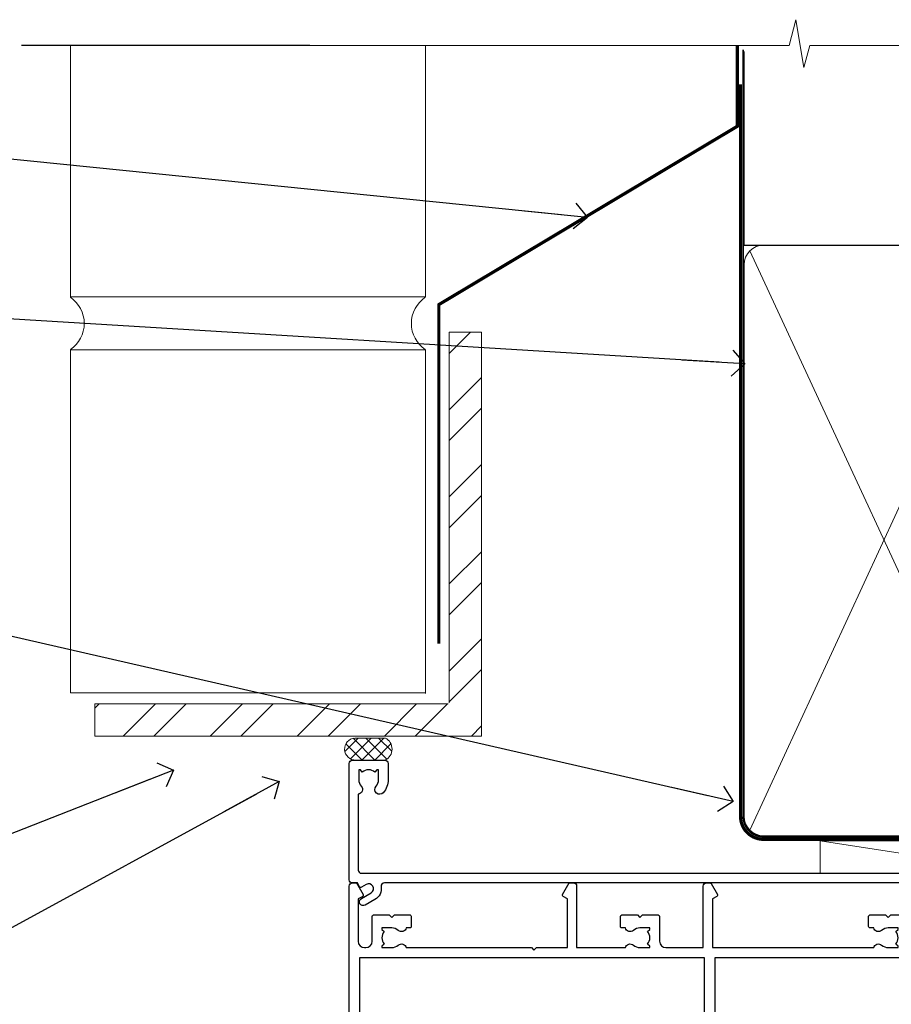
# Model space of a CAD drawing. Units: millimetres. Extents: x -28 to 240098, y -374 to 2178.
# Drawn here: x 1868 to 2003, y 1340 to 1493 of the extents above; entities that cross this region are included whole.
import ezdxf
from ezdxf import colors
from ezdxf.entities.mleader import LeaderData, LeaderLine
from ezdxf.math import Vec2, Vec3

# ---------------------------------------------------------------- set-up
doc = ezdxf.new("R2010")
doc.units = ezdxf.units.MM
doc.linetypes.add('CENTER', pattern=[2, 1.25, -0.25, 0.25, -0.25])
doc.linetypes.add('Dashed', pattern=[564.4444465637206, 282.2222232818604, -282.2222232818602])
doc.layers.add('Aluminium Systems Ltd Joinery Detail', color=7, linetype='Continuous')
doc.layers.add('Aluminium Systems Ltd Notes', color=7, linetype='Continuous')
doc.styles.get("Standard").update_dxf_attribs({"font": 'arial.ttf'})

# ---------------------------------------------------------------- blocks, each defined once
blk = doc.blocks.new('_Open90')
at = {"color": 0, "linetype": 'ByBlock', "lineweight": -2}
for p, q in [((-0.5, 0.5), (0, 0)), ((0, 0), (-2.439666651745029, 0)), ((0, 0), (-0.5, -0.5))]:
    blk.add_line(p, q, dxfattribs=at)
blk = doc.blocks.new('F080-21200')
at = {"flags": 128}
blk.add_lwpolyline([(1.499999999994543, 1.5), (1.500000000009095, 3.024999999999636, -0.1837465194528843), (1.885439560428496, 4.038423408327617, 0.6122479732056354), (1.400000000000546, 5.283068941077545), (1.400000000000549, 17, -0.414213562373095), (1.900000000000549, 17.5), (120.5000000000001, 17.49999999999998, 0.414213562373095), (121.0000000000001, 17.99999999999998), (121.000000000001, 18.99999999999998), (120.4000000000015, 19.59999999999943), (113.4000000000006, 19.59999999999943), (113.000000000001, 19.1999999999998), (112.6000000000004, 19.60000000000034), (105.6000000000004, 19.60000000000034), (105.000000000001, 19.00000000000089), (91.79999999997746, 19.00000000000089), (91.79999999997746, 27.91716801073254, 0.1989123673796541), (91.74142135621479, 28.05858936696982), (90.85857864374016, 28.94143207944454, 0.198912367379658), (90.71715728750284, 29.00001072320718), (90.5999999999769, 29.00001072320718, 0.414213562373095), (90.39999999997691, 28.80001072320719), (90.39999999997691, 19.00000000000089), (87.39999858884586, 19.00000000000089), (87.39999858884586, 21.30000000000017, 0.9999999999999999), (85.99999858884622, 21.30000000000017), (85.99999858884622, 19.0000000000009), (5.453731110719676, 19.00000000000182, -0.4592529226836144), (4.959442485286676, 19.57535751301202, 0.3089224212102949), (4.006716846103705, 21.55800135112804), (2.49999858885713, 22.42790554255043, 0.9999999999992361), (1.899998588853128, 21.38867505801227), (3.406716846098792, 20.51877086658715, -0.9999999999998311), (2.656716846094245, 19.21973276091376), (1.901330677217633, 19.65585516885949, 0.414213562374809), (1.628125596459515, 19.58265008810213), (1.291732411252273, 19), (0.5000000000000036, 19, 0.414213562373095), (3.552713678800501e-15, 18.5), (0, 0.4999999999999996, 0.414213562373095), (0.5, -3.704556567422526e-16), (5.55000000000291, -3.704556567422526e-16, 0.414213562373095), (6.05000000000291, 0.4999999999999996), (6.050000000002914, 3.024999999999634, 0.1837465194588357), (5.285439560428133, 5.035233318218159, 0.9999999999941463), (4.164560439548014, 4.038423408356662, -0.1837465194582998), (4.549999999993817, 3.024999999999634), (4.549999999993815, 1.5), (4.304626937549074, 1.5), (4.005251104773379, 1.85678222424576, -0.3639702342661501), (2.04474889522956, 1.856782224245762), (1.745373062453837, 1.5)], format="xyb", close=True, dxfattribs=at)
blk = doc.blocks.new('Brick Veneer AC35 Liner Slider')
at = {"layer": 'Aluminium Systems Ltd Joinery Detail', "lineweight": 5}
blk.add_line((-195.7306207275001, 13.0736291927501, 1.00000000000001), (-163.1837429964144, 8.073724154295178, 1.000000000000024), dxfattribs=at)
at = {"layer": 'Aluminium Systems Ltd Joinery Detail', "lineweight": 5, "elevation": 1.000000000000024}
blk.add_lwpolyline([(-195.7306207275001, 13.0736291927501), (-163.1837429964226, 13.07421817268596), (-163.1837429964144, 8.073724154295178), (-195.7306207275042, 8.073135174359322)], close=True, dxfattribs=at)
at = {"layer": 'Aluminium Systems Ltd Joinery Detail', "xscale": -1, "rotation": 180}
blk.add_blockref('F080-21200', (-268.6020893865725, 25.57642554983931), dxfattribs=at)
blk = doc.blocks.new('90mm Framing Head CC Gib')
at = {"layer": 'Aluminium Systems Ltd Joinery Detail', "color": 0, "linetype": 'Dashed'}
blk.add_line((79.90702482397339, 57.89868953384575, -1.000000000000032), (79.90702482397327, 87.85822892512624, -1.000000000000032), dxfattribs=at)
at = {"layer": 'Aluminium Systems Ltd Joinery Detail', "color": 0}
blk.add_line((79.90872482396972, 57.89868953384575, -1.000000000000025), (168.8134264280374, 57.89868953384575, -1.000000000000025), dxfattribs=at)
at = {"layer": 'Aluminium Systems Ltd Joinery Detail', "color": 0, "lineweight": 5}
for p, q in [((80.79699455334858, -32.57602768084325, -1.000000000000025), (122.244289406273, 57.10359832773156, -1.000000000000025)), ((80.79699455334858, 57.00871980446937, -1.000000000000025), (122.3435558966331, -32.57602768084507, -1.000000000000025))]:
    blk.add_line(p, q, dxfattribs=at)
at = {"layer": 'Aluminium Systems Ltd Joinery Detail', "color": 0, "linetype": 'Continuous', "lineweight": 5, "ltscale": 0.12, "elevation": -1.000000000000014}
blk.add_lwpolyline([(182.9879480272293, 88.7708279423432), (90.07936763175942, 88.7708279423432), (89.17565722327393, 85.3369242233066), (87.90906395990581, 92.75494913106832), (86.87170076539454, 88.7708279423432), (12.77629059318977, 88.7708279423432)], dxfattribs=at)
at = {"layer": 'Aluminium Systems Ltd Joinery Detail', "color": 0, "linetype": 'Dashed', "lineweight": 5, "ltscale": 0.01, "const_width": 0.25, "elevation": -0.7500000000000249}
blk.add_lwpolyline([(79.76741611105061, 88.09570103798342), (79.76838801660628, -30.42770876678014, 0.4175702237706115), (82.91930208207404, -33.61188689231176), (165.3356062361571, -33.60394172722226, 0.8591327104487766), (165.4728671864981, -33.94403600036094, 0.00905533045714731)], format="xyb", dxfattribs=at)
at = {"layer": 'Aluminium Systems Ltd Joinery Detail', "color": 0, "linetype": 'CENTER', "lineweight": 5, "ltscale": 3, "const_width": 0.5, "elevation": -0.5000000000000249}
blk.add_lwpolyline([(79.36830193081076, 82.75882767523399), (79.36883064616333, -30.42745069008379, 0.4209157528546889), (82.93271877258232, -33.99657167199439), (165.7748797079017, -33.99657167199439)], format="xyb", dxfattribs=at)
at = {"layer": 'Aluminium Systems Ltd Joinery Detail', "color": 0, "lineweight": 5, "elevation": -1.000000000000014}
blk.add_lwpolyline([(79.90702482397333, -28.31915806095822), (79.90702482397333, 54.8601428137099, -0.4142135623730941), (82.94557154410828, 57.89868953384575), (120.1949789058728, 57.89868953384575, -0.4142135623730958), (123.2335256260086, 54.8601428137099), (123.2335256260086, -28.31915806095822), (123.2335256260082, -30.42745069008379, -0.4142135623730958), (120.1949789058728, -33.46599741021964), (82.94557154410828, -33.46599741021964, -0.4142135623730941), (79.90702482397288, -30.42745069008379)], format="xyb", close=True, dxfattribs=at)
blk = doc.blocks.new('Brick Veneer Steel Lintel Head Residential FF19')
at = {"layer": 'Aluminium Systems Ltd Joinery Detail', "lineweight": 5, "ltscale": 0.12}
h = blk.add_hatch(dxfattribs=at)
h.set_pattern_fill('STEEL', color=256, scale=3, angle=-1.272221872585407e-14)
h.set_pattern_definition([(44.99999999999999, (-460.4295790251367, -536.0276055214226), (-6.735192090801863, 6.735192090801866), []), (44.99999999999999, (-460.4295790251367, -531.2651055214228), (-6.735192090801863, 6.735192090801866), [])])
edge = h.paths.add_edge_path()
edge.add_line((34.31410809050612, 87.13094941189047), (34.31410809050612, 144.4266866870912))
edge.add_line((34.31410809050612, 144.4266866870912), (39.31082936450548, 144.4266866870912))
edge.add_line((39.31082936450548, 144.4266866870912), (39.31082936450548, 81.96767076209107))
edge.add_line((39.31082936450548, 81.96767076209107), (-20.54105216110658, 81.96767076209107))
edge.add_line((-20.54105216110658, 81.96767076209107), (-20.54105216110658, 86.96439203609043))
edge.add_line((-20.54105216110658, 86.96439203609043), (34.14755071470609, 86.96439203609043))
at = {"layer": 'Aluminium Systems Ltd Joinery Detail', "lineweight": 5}
h = blk.add_hatch(dxfattribs=at)
h.set_pattern_fill('NET', color=256, scale=0.4422249999999999, angle=225, style=0)
h.set_pattern_definition([(315, (-1806.257581097042, 4452.0440913109), (-0.9928234407849511, -0.9928234407849515), []), (225, (-1806.257581097042, 4452.0440913109), (-0.9928234407849515, 0.9928234407849511), [])])
edge = h.paths.add_edge_path()
edge.add_arc((19.82328929755612, 79.9565006086923), 1.708553516898385, 94.93547722564459, 271.1888561906697)
edge.add_line((19.85873830780064, 78.24831487880874), (24.40287513748852, 78.24831487879328))
edge.add_arc((23.52068988898507, 79.96020642162148), 1.925830591481036, 297.2633084550944, 421.8801634211807)
edge.add_line((24.42836708141247, 81.65871917736695), (19.67629588081535, 81.65871917736695))
blk.add_line((12.72929073149201, 188.7711712593491, 1.000000000000028), (-31.86119971852692, 188.7711712593491, 1.000000000000028))
for p, q in [((-24.29039266161455, 149.8242797517451, 1.000000000000004), (-24.29039266161455, 188.7711712593491, 2.000000000000028)), ((30.61867234660349, 149.8755310185188), (30.61867234660349, 188.7711712593491, 1.000000000000028)), ((-24.29039266161455, 149.8755310185188), (30.61867234660349, 149.8755310185188)), ((-24.29039266161455, 88.63978616303211, 1.000000000000004), (-24.29039266161455, 141.7107650377875, 1.000000000000004)), ((-24.29039266161455, 141.7107650377875), (30.61867234660349, 141.7107650377875)), ((30.61867234660349, 88.5624404634691), (30.61867234660349, 141.7107650377875)), ((-24.29039266161455, 88.63978616303211), (30.61867234660349, 88.63978616303211))]:
    blk.add_line(p, q, dxfattribs=at)
at = {"layer": 'Aluminium Systems Ltd Joinery Detail', "lineweight": 5, "ltscale": 3, "const_width": 0.5, "elevation": 1.000000000000028}
blk.add_lwpolyline([(32.70029720475395, 96.27095565991567), (32.70029720475395, 148.6975722191901), (78.85717197573751, 176.2602488275761), (78.85717197573751, 188.7711712593491)], dxfattribs=at)
at = {"layer": 'Aluminium Systems Ltd Joinery Detail', "lineweight": 5}
blk.add_lwpolyline([(34.31410809050612, 87.13094941189047), (34.31410809050612, 144.4266866870912), (39.31082936450548, 144.4266866870912), (39.31082936450548, 81.96767076209107), (-20.54105216110658, 81.96767076209107), (-20.54105216110658, 86.96439203609043), (34.14755071470609, 86.96439203609043)], dxfattribs=at)
at = {"layer": 'Aluminium Systems Ltd Joinery Detail', "lineweight": 5, "elevation": 1.000000000000028}
blk.add_lwpolyline([(24.4028677282581, 78.24831487880874), (19.85873830780154, 78.24831487880874, -0.9678276421524524), (19.67629588081535, 81.65871917736695), (24.42836708141247, 81.65871917736695, -0.6146370720614325)], format="xyb", close=True, dxfattribs=at)
at = {"layer": 'Aluminium Systems Ltd Joinery Detail', "lineweight": 5}
for centre, start, end in [((-27.05575585042517, 145.7805696111391, 1.000000000000004), 304.3669676540873, 55.63303234591269), ((33.34881694358774, 145.7805696111391), 124.3669676540873, 235.6330323459127)]:
    blk.add_arc(centre, 4.898859588438881, start, end, dxfattribs=at)
blk = doc.blocks.new('F211-21055')
at = {"layer": 'Aluminium Systems Ltd Joinery Detail', "linetype": 'Continuous', "flags": 128}
for points in [[(94.59999999999849, 45.00000001105582, 0.414213562373095), (94.09999999999849, 44.50000001105582), (94.1000000000003, 42.90000001105363, 0.9999999999999999), (95.09999999999485, 42.90000001105363), (95.09999999999849, 44.00000001105582), (96.59999999999849, 44.00000001105582), (96.59999999999849, 36.30000001105509), (95.09999999999849, 36.30000001105509), (95.1000000000003, 37.40000001105363, 0.9999999999999999), (94.09999999999485, 37.40000001105363), (94.10000000000394, 34.15000148975923, 0.9999999999979788), (95.00000295741478, 34.15000148976105), (95.00000295741478, 34.90000001105363), (96.59999999999849, 34.90000001105363), (96.59999999999849, 21.90001072322593), (95.00000295741478, 21.90001072322593), (95.00000295741478, 22.65001072322593, 0.9999999999999999), (94.10000295741332, 22.65001072322593), (94.10000295741332, 21.40001072322593, 0.414213562373095), (94.60000295741332, 20.90001072322593), (96.39999999999776, 20.90001072322593), (96.39999999999776, 15.00001072320447, -0.414213562373095), (92.9999999999963, 11.60001072320301), (56.60000000000224, 11.60001072320108), (56.60000000000224, 20.90001072322593), (58.59999704258377, 20.90001072322593, 0.414213562373095), (59.09999704258377, 21.40001072322593), (59.09999704258558, 22.65001072322593, 0.9999999999999999), (58.19999704258595, 22.65001072322593), (58.19999704258595, 21.90001072322593), (56.60000000000224, 21.90001072322593), (56.60000000000224, 34.90000001105363), (58.19999704258595, 34.90000001105363), (58.19999704258777, 34.15000148976105, 0.9999999999979788), (59.0999999999986, 34.15000148975923), (59.10000000000224, 37.40000001105363, 0.9999999999999999), (58.10000000000224, 37.40000001105363), (58.10000000000224, 36.30000001105509), (56.60000000000224, 36.30000001105509), (56.60000000000224, 44.00000001105582), (58.10000000000224, 44.00000001105582), (58.10000000000406, 42.90000001105363, 0.9999999999999999), (59.0999999999986, 42.90000001105363), (59.10000000000224, 44.50000001105582, 0.414213562373095), (58.60000000000224, 45.00000001105582), (32.20000000000078, 45.00000001105582, 0.414213562373095), (31.70000000000078, 44.50000001105582), (31.7000000000026, 43.20000001105291, 0.9999999999999999), (32.60000000000042, 43.20000001105291), (32.60000000000224, 44.00000001105582), (34.10000000000224, 44.00000001105582), (34.10000000000224, 38.500000011054), (32.60000000000224, 38.500000011054), (32.60000000000224, 39.30000001105509, 0.9999999999999999), (31.70000000000078, 39.30000001105509), (31.70000000000078, 38.00000001105218, 0.4142135623720295), (32.20000000000078, 37.500000011054), (33.79999999999933, 37.500000011054), (33.79999999999933, 29.80000001105509), (32.10000000000224, 29.80000001105509, 0.9999999999999999), (32.10000000000224, 29.00000001105582), (33.79999999999933, 29.00000001105582), (33.79999999999933, 26.00000001100852), (23.48871270556089, 26.00000001105582, 0.2679793930049327), (23.05567182911187, 25.74995120493986), (21.75700000000148, 23.50000001105582), (17.20000000000078, 23.50000001105582), (17.20000000000078, 25.00000001105582), (18.70000000000078, 25.00000001105582, 0.9999999999999999), (18.70000000000078, 26.00000001105582), (0.500000000003638, 26.00000001105582, 0.414213562373095), (3.637978807091713e-12, 25.50000001105582), (0, 0.499999999998181, 0.4142135623741606), (0.500000000003638, 0), (1.133973229287278, 0), (2.173203669606721, 1.799999923418, 0.4142135623710248), (2.099998588848109, 2.073205004175179), (1.399998588854999, 2.477350192608355), (1.399998588858637, 9.005010723209125, -0.4142135623728952), (2.399998588858637, 10.00501072320844), (2.574987825535629, 10.00501072320844, -0.4142135623684), (3.574987825511982, 9.005010723224586), (3.574987825581104, 5.150010723209562, 0.414213562373095), (3.774987825581832, 4.950010723208834), (6.19998782564295, 4.950010723208834), (6.599987825640767, 5.350010723210289), (6.999987825642222, 4.950010723208834), (9.42498782570334, 4.950010723208834, 0.414213562373095), (9.624987825704068, 5.150010723209562), (9.624987825704068, 6.750010723244486, 0.4142135623757589), (9.424987825699702, 6.950010723243395), (8.841113796066622, 6.950010723208834, 0.5666580929717264), (7.613411233860518, 7.335450283632099, -0.1837465194457093), (6.599987825593246, 6.950010723208948), (5.074987825584742, 6.950010723192463), (5.074987825584742, 7.195383785661761), (5.431770049830504, 7.494759618435637, -0.3639702342664086), (5.431770049830504, 9.455261827981303), (5.074987825584742, 9.75463766075336), (5.074987825584742, 10.00001072316081), (6.599987825586197, 10.00001072320811, -0.1837465194618356), (7.613411233951695, 9.614571162754032, 0.5666580929865322), (8.8411137961794, 10.00001072320811), (28.19998923666941, 10.00001072320811), (28.59998923667087, 10.40001072320774), (28.99998923666868, 10.00001072320811), (33.79999858898742, 10.00001072320811), (33.79999858898742, 2.477350192606536), (33.09999858899033, 2.073205004175179, 0.41421356237675), (33.02679350823593, 1.799999923416181), (34.06602399007539, -7.191738404799253e-08), (34.69999864413336, -1.993612386286259e-09, 0.4142135300680742), (35.19999858893794, 0.4999999979825134), (35.19999858893794, 10.00001072318378), (42.75887261849726, 10.00001072320924, 0.5666580929712992), (43.98657518070291, 9.61457116278575, -0.1837465194457624), (44.99999858897132, 10.00001072320947), (46.52499858897824, 10.00001072322448), (46.52499858897824, 9.754637660755634), (46.16821636473384, 9.455261827981758, -0.3639702342668763), (46.16821636473429, 7.494759618437001), (46.52499858897824, 7.195383785663125), (46.52499858897824, 6.950010723255218), (44.99999858897905, 6.950010723208834, -0.1837465194615923), (43.98657518061287, 7.335450283662794, 0.5666580929875366), (42.75887261838358, 6.950010723208152), (42.17499858880825, 6.950010723218838, 0.4142135623784227), (41.97499858880479, 6.75001072321902), (41.97499858880525, 5.15001072318546, 0.414213562373095), (42.17499858880507, 4.950010723185642), (44.59999858886709, 4.950010723185642), (44.99999858886673, 5.350010723185733), (45.39999858886637, 4.950010723185642), (47.82499858892658, 4.950010723185642, 0.414213562373095), (48.02499858892639, 5.15001072318546), (48.02499858892639, 9.00001072318355, -0.4142135623730284), (49.02499858892639, 10.00001072318332), (54.7999985887937, 10.00001072318378), (54.7999985887937, 0.4999999979825134, 0.4142135300680742), (55.29999853364558, -2.017486622207798e-09), (55.8203777283266, -5.941274139331654e-08, 0.2679492219856777), (55.99358283114231, 0.09999994058784978), (56.9732036695446, 1.796753004867242, 0.4142135623744941), (56.89999858878861, 2.069958085625331), (56.19999858879333, 2.474103274057825), (56.19999858879333, 10.00001072318332), (81.15894358167913, 10.00001072318287, 0.5666580929713221), (82.3866461438842, 9.61457116275983, -0.1837465194457439), (83.40006955215307, 10.0000107231831), (84.92506955215998, 10.0000107231981), (84.92506955215998, 9.754637660729259), (84.56828732791558, 9.455261827955383, -0.363970234266879), (84.56828732791604, 7.494759618410512), (84.92506955215998, 7.19538378563675), (84.92506955215998, 6.950010723228843), (83.40006955216035, 6.950010723182459, -0.1837465194615955), (82.38664614379462, 7.335450283636533, 0.5666580929875802), (81.1589435815709, 6.950010723208152), (80.5750093520183, 6.950010723218838, 0.4142135623784227), (80.37500935201484, 6.75001072321902), (80.3750093520153, 5.15001072318546, 0.414213562373095), (80.57500935201512, 4.950010723185642), (83.00000935207703, 4.950010723185642), (83.40000935207667, 5.350010723185733), (83.8000093520763, 4.950010723185642), (86.22500935213651, 4.950010723185642, 0.414213562373095), (86.42500935213633, 5.15001072318546), (86.42500935213633, 9.00001072318355, -0.414213562373095), (87.42500935213724, 10.00001072318355), (87.59999858879104, 10.00001072318355, -0.4142135623729286), (88.59999858879104, 9.000010723184005), (88.59999858879422, 2.474103274057597), (87.89999858880032, 2.069958085625785, 0.4142135623744942), (87.82679350804386, 1.796753004867242), (88.80641434644616, 0.09999994058784978, 0.2679492219856716), (88.97961944926232, -5.941296876699198e-08), (89.50000005507849, -2.016804501181468e-09, 0.4142135300680742), (89.99999999993037, 0.4999999979831955), (89.99999999993037, 10.00001072318275), (93.00000000010908, 10.00001072320811, 0.4142135623741605), (98.00000000010908, 15.0000107232263), (97.99999999999994, 44.50000001105582, 0.414213562373095), (97.49999999999994, 45.00000001105582)], [(54.99999999992002, 22.10000001097615), (54.99999999987909, 11.60001072320119), (1.60000000000224, 11.60001072320301), (1.60000000000224, 22.10000001105436), (2.800000000002967, 22.10000001105436, 0.9999999999999999), (2.800000000002967, 22.90000001105727), (1.60000000000224, 22.90000001105545), (1.60000000000224, 24.40000001105545), (15.80000000000297, 24.40000001105363), (15.80000000000297, 23.50000001105582, 0.4142135623723341), (17.2000000000026, 22.10000001105436), (21.75700000000148, 22.10000001105436, 0.2679793930047428), (22.96951445405654, 22.80013666817285), (23.89295557556767, 24.40000001105363), (33.80000000006845, 24.40000001105363, 0.414213562373761), (35.40000000007427, 26.00000001105946), (35.40000000000515, 43.40000001105363), (54.99999999999642, 43.40000001105363), (54.99999999992002, 22.90000001097724), (53.79999999991929, 22.90000001097724, 0.9999999999999999), (53.79999999991929, 22.10000001097433)]]:
    blk.add_lwpolyline(points, format="xyb", close=True, dxfattribs=at)
blk = doc.blocks.new('DY221-Comp')
blk.add_lwpolyline([(-1.819871826605237, -0.8847475032970114), (-2.101763809020483, -0.9602802323379838, 0.3394542588633712), (-2.249999999999986, -1.1534653975958), (-2.25, -1.800000000000023, -0.1052493344124674), (-2.267337635713675, -1.881452198701658), (-3.79334408928418, -5.303630496754121, -0.9133919180647162), (-4.735844364969743, -4.981867646145822), (-3.771331644650719, -1.015104479072153, 0.1257362244887155), (-3.772484225380808, -0.9160877285099478), (-4.004079121606921, -0.05176380945898029, -0.1316524975874038), (-4.004079121606921, 0.05176380858204754), (-3.772484225380808, 0.9160877285099029, 0.1257362244887155), (-3.771331644650719, 1.015104479072108), (-4.735844364969743, 4.981867646145777, -0.913391918064716), (-3.79334408928418, 5.303630496754077), (-2.267337635713675, 1.881452198701614, -0.1052493344124674), (-2.25, 1.799999999999978), (-2.249999999999986, 1.153465397595762, 0.3394542588633712), (-2.101763809020483, 0.960280232337946), (-1.819871826605237, 0.8847475032969736)], format="xyb")
blk.add_lwpolyline([(0, 1.124999999999981), (-0.301442841485013, -1.887379141862766e-14), (1.4210854715202e-14, -1.125000000000033), (-1.4210854715202e-14, -2.500000000000004), (-1, -2.499999999999976), (-1, -1.118033988749891, -0.447213595499958), (-2.25, -4.662936703425657e-15, -0.4472135954999584), (-1, 1.118033988749853), (-1, 2.499999999999953), (0, 2.499999999999953)], format="xyb", close=True)
blk = doc.blocks.new('DY425')
blk.add_lwpolyline([(3.250000015912484, 5.806301018590016), (3.25000001591247, 7.743897657258461), (4.250000015912473, 8.36876700916779), (4.25000001591248, 9.8687670091678), (0.3278039457857211, 9.525619316905786, 0.3639702342661976), (0.1459961547169009, 9.343811525836966), (1.591248022236869e-08, 7.675068023301147), (1.75000001591247, 7.67506802330114), (1.750000015912477, 4.675068023301147), (1.591248022236869e-08, 4.521962862130788), (1.591248022236869e-08, 4.221962862130777), (1.750000015912473, 2.136394075090919), (2.298249006995068, 4.456680358089216e-09), (2.701751024829882, 4.456680358089216e-09), (3.035763767747987, 1.301567093668172), (4.250000015912473, 1.893789682115926), (4.25000001591247, 2.693789682115952), (3.25000001591247, 2.606301018590013), (3.250000015912466, 4.606057093550067), (4.250000015912473, 5.093789682115926), (4.25000001591247, 5.893789682115944)], format="xyb", close=True)
blk = doc.blocks.new('PB69750-4B')
for p, q in [((-1.750000000000014, 0.5), (-3.322276449314941, 7.321139697068929)), ((-1.431818181818187, 0.5), (-2.721879321754528, 7.380097546926656)), ((-1.113636363636374, 0.5), (-2.119293789530161, 7.427384292916386)), ((-0.7954545454545467, 0.5), (-1.515002302965286, 7.462919719820221)), ((-0.4772727272727337, 0.5), (-0.9094902062915224, 7.486643546856435)), ((-0.1590909090909065, 0.5), (-0.3032449143314011, 7.498515529937265)), ((0.1590909090909207, 0.5), (0.3032449143314011, 7.498515529937265)), ((0.4772727272727337, 0.5), (0.9094902062915367, 7.486643546856435)), ((0.795454545454561, 0.5), (1.515002302965286, 7.462919719820221)), ((1.113636363636374, 0.5), (2.119293789530161, 7.427384292916386)), ((1.431818181818201, 0.5), (2.721879321754528, 7.380097546926656)), ((1.750000000000014, 0.5), (3.322276449314955, 7.321139697068929))]:
    blk.add_line(p, q)
blk.add_lwpolyline([(-3.450000000000003, 0), (3.450000000000003, 0), (3.450000000000003, 0.5), (-3.450000000000003, 0.5)], close=True)
blk = doc.blocks.new('SH270B')
blk.add_blockref('PB69750-4B', (0, 0))
blk = doc.blocks.new('F334-21499')
at = {"flags": 128}
blk.add_lwpolyline([(26.70000054298094, 42.99999986073391, 0.414213562373095), (26.20000054298094, 42.49999986073391), (26.20000054298094, 41.29999986073682, 0.9999999999999999), (27.10000054297876, 41.29999986073682), (27.10000054297876, 41.949999860731), (28.50000054297874, 41.94999986073191), (28.50000054297874, 36.54999986073682), (27.10000054297876, 36.54999986073773), (27.10000054297876, 37.19999986073191, 0.9999999999989894), (26.20000054298094, 37.199999860731), (26.20000054298094, 36.49999986073391, 0.4142135623728286), (27.20000054298094, 35.49999986073482), (28.00000054297635, 35.49999986073431), (28.00000054297635, 24.49999986073402, -0.414213562373095), (27.50000054297635, 23.99999986073402), (2.00000054297567, 23.99999986073394, -0.414213562373095), (1.500000542975556, 24.49999986073396), (1.500000542976238, 35.49999986073431), (2.300000542976306, 35.49999986073482, 0.4142135623728286), (3.300000542976306, 36.49999986073391), (3.300000542976306, 37.199999860731, 0.9999999999989894), (2.400000542978489, 37.19999986073191), (2.400000542978489, 36.54999986073773), (1.000000542978512, 36.54999986073682), (1.000000542978512, 41.94999986073191), (2.400000542978489, 41.949999860731), (2.400000542978489, 41.29999986073682, 0.9999999999999999), (3.300000542976306, 41.29999986073682), (3.300000542976306, 42.49999986073391, 0.414213562373095), (2.800000542976306, 42.99999986073391), (0.5000005429763519, 42.99999986073391, 0.414213562373095), (5.429763518804975e-07, 42.49999986073391), (5.429766929410107e-07, 0.2999998607330099, 0.414213562372984), (0.3000005429765338, -1.392668309563305e-07), (1.200000542976852, -1.392651824971836e-07, 0.4142135623725401), (1.500000542976295, 0.2999998607348289), (1.500000542976352, 11.79999986072954), (1.850000542978535, 11.79999986073682, 0.9999999999909049), (1.850000542971259, 12.59999986073245), (1.500000542976352, 12.59999986073245), (1.500000542976011, 21.99999986073203, -0.414213562373095), (2.000000542976011, 22.49999986073203), (11.04190129942691, 22.49999986073192, -0.5318455158479423), (11.50541370487008, 21.81249986073169, 0.3051732446585927), (12.31250054297635, 17.98830844855905, 1.00000000000135), (13.28750054297899, 18.99298501343168, -2.466334938333707), (16.21250054297781, 18.99298501343122, 1.00000000000046), (17.18750054297681, 17.9883084485586, 0.3051732446585988), (17.99458738108063, 21.81249986073118, -0.5318455158478932), (18.45809978652773, 22.49999986073266), (27.50000054298226, 22.49999986073215, -0.4142135623739608), (28.00000054298226, 21.99999986073067), (28.00000054295452, 12.59999986073245), (27.65000054295962, 12.59999986072609, 0.9999999999909049), (27.65000054295962, 11.79999986073682), (28.00000054297635, 11.79999986072227), (28.00000054297647, 0.2999998607348857, 0.414213562373095), (28.30000054297653, -1.392650688103458e-07), (29.20000054297662, -1.392660919918853e-07, 0.4142135623739829), (29.50000054297658, 0.2999998607340899), (29.50000054297635, 42.49999986073391, 0.4142135623730953), (29.0000005429809, 42.99999986073391)], format="xyb", close=True, dxfattribs=at)
blk = doc.blocks.new('AC35 Sliding Window Head')
at = {"layer": 'Aluminium Systems Ltd Joinery Detail', "lineweight": 5}
h = blk.add_hatch(dxfattribs=at)
h.set_pattern_fill('NET', color=256, scale=0.5, angle=-45.00000000000003)
h.set_pattern_definition([(314.9999999999999, (513.6795204024552, -331.4331512876965), (1.122532015133645, 1.122532015133644), []), (44.99999999999994, (513.6795204024552, -331.4331512876965), (-1.122532015133644, 1.122532015133645), [])])
edge = h.paths.add_edge_path()
edge.add_line((-87.6666350158971, -35.5060248592149), (-87.66663501589892, -35.41444278954805))
edge.add_arc((-77.05937640351294, -30.50602485921945), 11.68787841521306, 204.8319352717457, 205.3276199956492)
edge.add_line((-87.62377424952638, -35.5060248592149), (-87.6666350158971, -35.5060248592149))
edge = h.paths.add_edge_path()
edge.add_arc((-92.74908181266755, -6.87581858321937), 26.68783599326924, 259.1833199264915, 280.7798162743573, ccw=False)
edge.add_line((-97.75751519628238, -33.08948267364258), (-97.75751519628238, -36.00041436584115))
edge.add_line((-97.75751519628238, -36.00041436584115), (-87.75751519628238, -36.0004143658266))
edge.add_line((-87.75751519628238, -36.0004143658266), (-87.7575151962833, -33.09269964710347))
h = blk.add_hatch(dxfattribs=at)
h.set_pattern_fill('NET', color=256, scale=0.5, angle=-45.00000000000003)
h.set_pattern_definition([(314.9999999999999, (456.620413524282, -278.4315188731008), (1.122532015133645, 1.122532015133644), []), (44.99999999999994, (456.620413524282, -278.4315188731008), (-1.122532015133644, 1.122532015133645), [])])
edge = h.paths.add_edge_path()
edge.add_line((-30.60752813772433, -68.5076569952754), (-30.60752813772615, -68.41607492560809))
edge.add_arc((-20.00026952528742, -63.5076569952804), 11.68787841526074, 204.8319352716351, 205.3276199955386)
edge.add_line((-30.56466737135361, -68.5076569952754), (-30.60752813772433, -68.5076569952754))
edge = h.paths.add_edge_path()
edge.add_arc((-34.69212676019606, -50.47168571954546), 16.12503820224115, 255.6141318677278, 284.33978838423303, ccw=False)
edge.add_line((-38.69840831810961, -66.09111480970307), (-38.69840831810961, -69.00204650190165))
edge.add_line((-38.69840831810961, -69.00204650190165), (-30.69840831810961, -69.0020465018871))
edge.add_line((-30.69840831810961, -69.0020465018871), (-30.69840831811052, -66.09433178316351))
at = {"layer": 'Aluminium Systems Ltd Joinery Detail', "lineweight": 5, "ltscale": 3}
for p, q in [((-102.7575151962824, -33.08948267364076), (-102.7575151962824, -99.67367777464551)), ((-101.7575151962824, -33.08948267364258), (-101.7575151962824, -99.67367777464551)), ((-100.7575151962824, -33.08948267364258), (-100.7575151962824, -99.67367777464551)), ((-99.75751519628238, -33.08948267364258), (-99.75751519628238, -99.67367777464551)), ((-98.75751519628238, -33.08948267364258), (-98.75751519628238, -99.67367777464551)), ((-86.76182110003128, -32.99999977333073), (-86.76182110003128, -99.67367777464551)), ((-85.76182110003128, -32.99999977333073), (-85.76182110003128, -99.67367777464551)), ((-84.76182110003128, -32.99999977333073), (-84.76182110003128, -99.67367777464551)), ((-83.76182110003128, -32.99999977333073), (-83.76182110003128, -99.67367777464551)), ((-82.76182110003128, -32.99999977333073), (-82.76182110003128, -99.67367777464551)), ((-42.69840831810961, -66.09111480970262), (-42.69840831810961, -99.67367777464506)), ((-41.69840831810961, -66.09111480970307), (-41.69840831810961, -99.67367777464551)), ((-40.69840831810961, -66.09111480970307), (-40.69840831810961, -99.67367777464551)), ((-39.69840831810961, -66.09111480970307), (-39.69840831810961, -99.67367777464551)), ((-29.69018918858228, -66.09111480970216), (-29.69018918858228, -99.6736777746446)), ((-28.69018918858228, -66.09111480970262), (-28.69018918858228, -99.67367777464506)), ((-27.69018918858228, -66.09111480970262), (-27.69018918858228, -99.67367777464506)), ((-26.69018918858228, -66.09111480970262), (-26.69018918858228, -99.67367777464506))]:
    blk.add_line(p, q, dxfattribs=at)
at = {"layer": 'Aluminium Systems Ltd Joinery Detail', "lineweight": 5}
for p, q in [((-87.75751519628238, -39.87175534099015), (-97.75751519628238, -36.0004143658266)), ((-87.75751519628238, -36.0004143658266), (-97.75751519628238, -39.87175534099015)), ((-30.69840831810961, -72.87338747705064), (-38.69840831810961, -69.0020465018871)), ((-30.69840831810961, -69.0020465018871), (-38.69840831810961, -72.87338747705064))]:
    blk.add_line(p, q, dxfattribs=at)
at = {"layer": 'Aluminium Systems Ltd Joinery Detail', "linetype": 'Continuous', "lineweight": 5}
blk.add_line((-110.7342860173967, -45.41292323223934), (-110.7342860173967, -99.67367777464551), dxfattribs=at)
at = {"layer": 'Aluminium Systems Ltd Joinery Detail'}
blk.add_line((-13.38282571340187, -46.28634360074886), (-13.38282571340187, -99.67367777464551), dxfattribs=at)
blk.add_lwpolyline([(-106.6540261971713, -37.50004996327652), (-109.2540261971708, -37.50004996327652), (-109.2540261971708, -27.6999999632767), (-107.1540261971732, -27.6999999632767), (-107.1540261971732, -29.1999999632767, 1), (-106.1540261971732, -29.1999999632767), (-106.1540261971732, -27.6999999632767), (-91.70395119717068, -27.6999999632767, 0.4142135623730951), (-90.95395119717068, -26.9499999632767), (-90.95395119717068, -24.7499999633169, 0.414210532603183), (-91.70394343895168, -23.99999996335691), (-93.45435024942981, -23.99998478659245, 0.6681823785842405), (-93.59577367452584, -24.34140614281887), (-92.99575224128239, -24.94142757606232, 0.1989162654631827), (-92.85432788526941, -25.0000062198028), (-92.1539511971705, -24.99999996327688), (-92.1539511971705, -26.49999996327688), (-109.2540261971708, -26.49999996327688), (-109.7540261971708, -25.99999996327597), (-110.7540261971708, -25.99999996327688), (-110.7540261971708, -45.00004996327652), (-106.6540261971713, -45.00004996327652, 0.4142141725675061), (-106.1540261971732, -44.50004892161041), (-106.1540286971722, -43.30004902577957, 0.9999971726229095), (-107.0540236971647, -43.30004835614045), (-107.054026197171, -44.00004996327652), (-108.4540261971706, -44.00004996327652), (-108.4540261971706, -43.05005246327664, 0.6681786379192987), (-108.7954475534079, -42.90863110704004), (-109.3540261971702, -43.46720975080234), (-109.3540261971702, -39.03289017575071), (-108.7954475534079, -39.59146881951392, 0.6681786379192988), (-108.4540261971706, -39.45004746327641), (-108.4540261971706, -38.50004996327652), (-107.054026197171, -38.50004996327652), (-107.0540236971647, -39.2000515704126, 0.9999971726229092), (-106.1540286971722, -39.20005090077348), (-106.1540261971732, -38.00005100494354, 0.4142141725674394)], format="xyb", close=True, dxfattribs=at)
at = {"layer": 'Aluminium Systems Ltd Joinery Detail', "lineweight": 5}
for points in [[(-103.7575151962824, -99.67367777464551), (-103.7575151962824, -33.18294671905323), (-102.7544391116876, -32.08948267364258), (-98.75757684835617, -32.08948267364258), (-97.75751519628238, -33.08948267364258), (-97.75751519628238, -99.67367777464551)], [(-87.76182110003128, -99.67367777464551), (-87.76182110003128, -33.09346381874138), (-86.75874501543649, -31.99999977333073), (-82.76188275210507, -31.99999977333073), (-81.76182110003128, -32.99999977333073), (-81.76182110003128, -99.67367777464551)], [(-43.69840831810961, -99.67367777464551), (-43.69840831810961, -66.09111480970307), (-42.70322537651055, -65.09111480970307), (-39.6984699701834, -65.09111480970307), (-38.69840831810961, -66.09111480970307), (-38.69840831810961, -99.67367777464551)], [(-30.69018918858228, -99.67367777464506), (-30.69018918858228, -66.09111480970262), (-29.69500624698276, -65.09111480970262), (-26.69025084065606, -65.09111480970262), (-25.69018918858228, -66.09111480970262), (-25.69018918858228, -99.67367777464506)]]:
    blk.add_lwpolyline(points, dxfattribs=at)
for points in [[(-87.75751519628238, -36.0004143658266), (-97.75751519628238, -36.0004143658266), (-97.75751519628238, -39.87175534099015), (-87.75751519628238, -39.87175534099015)], [(-30.69840831810961, -69.0020465018871), (-38.69840831810961, -69.0020465018871), (-38.69840831810961, -72.87338747705064), (-30.69840831810961, -72.87338747705064)]]:
    blk.add_lwpolyline(points, close=True, dxfattribs=at)
at = {"layer": 'Aluminium Systems Ltd Joinery Detail', "linetype": 'Continuous', "lineweight": 5}
blk.add_lwpolyline([(-9.766910423656554, -99.67367777464551), (-55.5837603627142, -99.67367777464551), (-56.44726569332761, -96.81108315975962), (-56.69726569332761, -102.4495125803887), (-57.6017637633804, -99.67367777464551), (-114.6129328771608, -99.67367777464551)], dxfattribs=at)
at = {"layer": 'Aluminium Systems Ltd Joinery Detail', "lineweight": 5}
for centre, radius, start, end in [((-92.7667467945098, -4.399304634062446), 29.12886931597957, 260.1346049067612, 279.9022588924722), ((-34.68835509096471, -49.1450259846057), 17.41408778410823, 256.6866556228502, 283.2453727299733)]:
    blk.add_arc(centre, radius, start, end, dxfattribs=at)
at = {"layer": 'Aluminium Systems Ltd Joinery Detail', "xscale": -1}
for name, p, rotation in [('F211-21055', (-111.3828257134019, 4.777893991558813e-08), 180), ('DY425', (-107.9573349733073, -37.4448799258389), 180), ('SH270B', (-14.78282571340424, -40.14999996327651), 90), ('DY425', (-48.04569141349066, -70.39646206189593), 180)]:
    blk.add_blockref(name, p, dxfattribs=dict(at, rotation=rotation))
at = {"layer": 'Aluminium Systems Ltd Joinery Detail'}
for name, p, rotation in [('F334-21499', (-20.04238209441542, -35.00163223859681), 180), ('SH270B', (-54.78282571339969, -40.14999996327651), 270)]:
    blk.add_blockref(name, p, dxfattribs=dict(at, rotation=rotation))
for p in [(-77.28282571339969, -41.24999996327597), (-21.04238263742127, -74.20163209933264)]:
    blk.add_blockref('DY221-Comp', p, dxfattribs=at)
blk = doc.blocks.new('Brick Veneer Steel Lintel Head Text AC35')
at = {"layer": 'Aluminium Systems Ltd Notes', "color": 3, "lineweight": 5, "ltscale": 0.12}
ml = blk.add_multileader_mtext('Standard', dxfattribs=at)
ml.set_content('FLASHING OVER STEEL LINTEL', color=3)
ml.set_leader_properties(color=8)
ml.set_arrow_properties(name='OPEN90')
ml.build(insert=Vec2(0, 0))
ml.multileader.update_dxf_attribs({"text_left_attachment_type": 2, "text_right_attachment_type": 2})
ctx = ml.context
ctx.base_point, ctx.plane_origin = Vec3(-136.0845788248501, 92.07859384386938), Vec3(33.31891038061167, 56.21050658721288)
ctx.left_attachment, ctx.right_attachment, ctx.text_align_type = 2, 2, 2
notes = []
notes.append((ctx, [(0, (1, 1, 0), (-80.98823447462019, 92.07859384386938), (-1, 0), 6.291433026901132, [(0, [(16.51134875511548, 82.21997314531654)], 0, [])])]))
ctx.mtext.insert, ctx.mtext.width, ctx.mtext.alignment, ctx.mtext.line_spacing_style, ctx.mtext.flow_direction = Vec3(-89.27966750152132, 98.07859384386938), 49.87981264959171, 3, 2, 5
ml = blk.add_multileader_mtext('Standard', dxfattribs=at)
ml.set_content('BUILDING WRAP', color=3)
ml.set_leader_properties(color=8)
ml.set_arrow_properties(name='OPEN90')
ml.build(insert=Vec2(0, 0))
ml.multileader.update_dxf_attribs({"text_left_attachment_type": 2, "text_right_attachment_type": 2})
ctx = ml.context
ctx.base_point, ctx.plane_origin = Vec3(-135.3369662736905, 67.00400959971375), Vec3(33.31891038061167, 27.65313620550842)
ctx.left_attachment, ctx.right_attachment, ctx.text_align_type = 2, 2, 2
notes.append((ctx, [(0, (1, 1, 0), (-80.98823447462019, 67.00400959971375), (-1, 0), 6.291433026901132, [(0, [(40.89458370215016, 59.56600056367461)], 0, [])])]))
ctx.mtext.insert, ctx.mtext.width, ctx.mtext.alignment, ctx.mtext.line_spacing_style, ctx.mtext.flow_direction = Vec3(-89.27966750152132, 69.67067626638072), 49.87981264959171, 3, 2, 5
ml = blk.add_multileader_mtext('Standard', dxfattribs=at)
ml.set_content('FLEXI FLASHING TAPE', color=3)
ml.set_leader_properties(color=8)
ml.set_arrow_properties(name='OPEN90')
ml.build(insert=Vec2(0, 0))
ml.multileader.update_dxf_attribs({"text_left_attachment_type": 2, "text_right_attachment_type": 2})
ctx = ml.context
ctx.base_point, ctx.plane_origin = Vec3(-135.4979485383562, 19.36983027179303), Vec3(-27.37123240583423, -89.97596158091801)
ctx.left_attachment, ctx.right_attachment, ctx.text_align_type = 2, 2, 2
notes.append((ctx, [(0, (1, 1, 0), (-80.98823447462019, 19.36983027179303), (-1, 0), 6.291433026901132, [(0, [(39.06836258617477, -8.129912945429169)], 0, [])])]))
ctx.mtext.insert, ctx.mtext.width, ctx.mtext.alignment, ctx.mtext.line_spacing_style, ctx.mtext.flow_direction = Vec3(-89.27966750152132, 25.36983027179303), 49.87981264959149, 3, 2, 5
ml = blk.add_multileader_mtext('Standard', dxfattribs=at)
ml.set_content('GALVANISED STEEL LINTEL', color=3)
ml.set_leader_properties(color=8)
ml.set_arrow_properties(name='OPEN90')
ml.build(insert=Vec2(0, 0))
ml.multileader.update_dxf_attribs({"text_left_attachment_type": 2, "text_right_attachment_type": 2})
ctx = ml.context
ctx.base_point, ctx.plane_origin = Vec3(-129.0286443091612, -16.35049684972), Vec3(-27.37123240583423, -94.20801777704037)
ctx.left_attachment, ctx.right_attachment, ctx.text_align_type = 2, 2, 2
notes.append((ctx, [(0, (1, 1, 0), (-80.98823447462019, -16.35049684972), (-1, 0), 6.291433026901132, [(0, [(-47.49236714644758, -3.271597434779324)], 0, [])])]))
ctx.mtext.insert, ctx.mtext.width, ctx.mtext.alignment, ctx.mtext.line_spacing_style, ctx.mtext.flow_direction = Vec3(-89.27966750152132, -10.35049684972), 49.87981264959171, 3, 2, 5
ml = blk.add_multileader_mtext('Standard', dxfattribs=at)
ml.set_content('HEAD SEALANT', color=3)
ml.set_leader_properties(color=8)
ml.set_arrow_properties(name='OPEN90')
ml.build(insert=Vec2(0, 0))
ml.multileader.update_dxf_attribs({"text_left_attachment_type": 2, "text_right_attachment_type": 2})
ctx = ml.context
ctx.base_point, ctx.plane_origin = Vec3(-133.2632964237587, -32.20854969977336), Vec3(-27.37123240583423, -110.0660706270937)
ctx.left_attachment, ctx.right_attachment, ctx.text_align_type = 2, 2, 2
notes.append((ctx, [(0, (1, 1, 0), (-80.98823447462019, -32.20854969977336), (-1, 0), 6.291433026901132, [(0, [(-31.15536829138159, -5.036073908540857)], 0, [])])]))
ctx.mtext.insert, ctx.mtext.width, ctx.mtext.alignment, ctx.mtext.line_spacing_style, ctx.mtext.flow_direction = Vec3(-89.27966750152132, -29.54188303310639), 49.87981264959149, 3, 2, 5
for ctx, leaders in notes:
    for number, flags, end, landing, length, lines in leaders:
        leader = LeaderData()
        leader.index, (leader.has_last_leader_line, leader.has_dogleg_vector, leader.attachment_direction) = number, flags
        leader.last_leader_point, leader.dogleg_vector, leader.dogleg_length = Vec3(end), Vec3(landing), length
        for number, points, colour, breaks in lines:
            line = LeaderLine()
            line.index, line.vertices, line.color, line.breaks = number, Vec3.list(points), colors.encode_raw_color(colour), breaks
            leader.lines.append(line)
        ctx.leaders.append(leader)

msp = doc.modelspace()

# ---------------------------------------------------------------- block references
at = {"layer": 'Aluminium Systems Ltd Joinery Detail'}
for name, p in [('90mm Framing Head CC Gib', (1900, 1400)), ('Brick Veneer Steel Lintel Head Residential FF19', (1900, 1300)), ('AC35 Sliding Window Head', (2030.196015748234, 1359.248661045196))]:
    msp.add_blockref(name, p, dxfattribs=at)
at = {"layer": 'Aluminium Systems Ltd Joinery Detail', "color": 6}
msp.add_blockref('Brick Veneer AC35 Liner Slider', (2187.415264054035, 1352.671649556632), dxfattribs=at)
at = {"layer": 'Aluminium Systems Ltd Notes'}
msp.add_blockref('Brick Veneer Steel Lintel Head Text AC35', (1939.159480151113, 1379.95675003884), dxfattribs=at)

doc.saveas('drawing.dxf')
